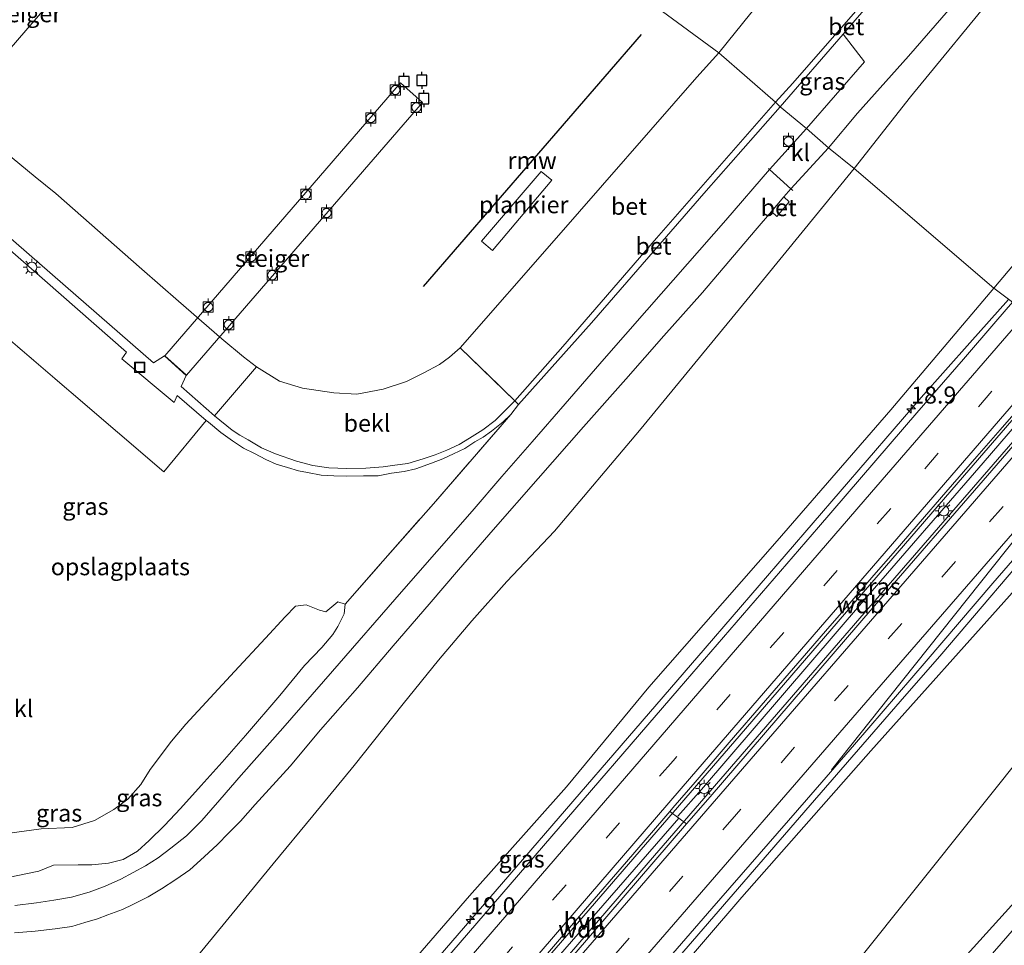
# Model space of a CAD drawing. Units: metres. Extents: x 59999 to 70008, y 424999 to 431033.
# Drawn here: x 61800 to 61944, y 426898 to 427034 of the extents above; entities that cross this region are included whole.
import ezdxf
from ezdxf.enums import TextEntityAlignment as Align

# ---------------------------------------------------------------- set-up
doc = ezdxf.new("R2010")
doc.units = ezdxf.units.M
doc.linetypes.add('IE-TERREINAFSCHEIDING', pattern=[10, 8, -2])
doc.linetypes.add('VW-3-9_STREEP', pattern=[12, 3, -9])
doc.layers.get('0').update_dxf_attribs({"lineweight": 25})
for name, color, linetype, lineweight in [('B-ME-AL-OVERIG-GV-B7', 7, 'BV-GELEIDERAIL', 18), ('B-ME-AM-KILOMETR-S-B1', 7, 'Continuous', 18), ('B-ME-BV-GELEIDECONSTRUCTIE-GELEIDERAIL-L-B1', 213, 'BV-GELEIDERAIL', 18), ('B-ME-GR-BOMENSTRUIKEN-GV-B6', 93, 'Continuous', 18), ('B-ME-GW-KRUINLIJN-L-B1', 93, 'Continuous', 18), ('B-ME-GW-TEENLIJN-L-B1', 93, 'Continuous', 18), ('B-ME-IE-GRASLAND-GV-B6', 93, 'Continuous', 18), ('B-ME-IE-GRONDWERKLIJN-GROND_INGERICHT-GV-B6', 253, 'Continuous', 18), ('B-ME-IE-HULPGEOMETRIE-L-B1', 53, 'Continuous', 18), ('B-ME-IE-INRICHTINGSELEMENT-S-B1', 253, 'Continuous', 18), ('B-ME-IE-MEUBILAIR_WEGMEUBILAIR-LICHTMAST-S-B1', 8, 'Continuous', 18), ('B-ME-IE-TERREINAFSCHEIDING-DOORGANG-L-B1', 8, 'IE-TERREINAFSCHEIDING-KUNSTMATIG-OPEN', 18), ('B-ME-IE-TERREINAFSCHEIDING-RASTERHEKWERK-L-B1', 8, 'IE-TERREINAFSCHEIDING', 18), ('B-ME-KW-STEIGER-GV-B7', 213, 'Continuous', 18), ('B-ME-OB-BEKLEDING-GV-B6', 253, 'Continuous', 18), ('B-ME-OB-WATERLIJN-L-B1', 133, 'OB-WATERLIJN', 18), ('B-ME-OG-WATER-GV-B6', 153, 'Continuous', 18), ('B-ME-VH-VERH_SOORT-BETON-OVERIG-GV-B6', 8, 'IE-TERREINAFSCHEIDING-NATUURLIJK-HOUTWAL', 18), ('B-ME-VH-VERH_SOORT-BITUMEN-GV-B6', 8, 'IE-TERREINAFSCHEIDING-NATUURLIJK-HOUTWAL', 18), ('B-ME-VH-VERH_SOORT-HALF_VERHARDING-GV-B6', 8, 'IE-TERREINAFSCHEIDING-NATUURLIJK-HOUTWAL', 18), ('B-ME-VH-VERH_SOORT-KLINKERS-GV-B6', 8, 'IE-TERREINAFSCHEIDING-NATUURLIJK-HOUTWAL', 18), ('B-ME-VV-BOLDER-S-B1', 213, 'Continuous', 18), ('B-ME-VW-MARKERING-39STREEP-015-L-B1', 255, 'VW-3-9_STREEP', 18), ('B-ME-VW-MARKERING-STREEP-015-L-B1', 7, 'Continuous', 18)]:
    doc.layers.add(name, color=color, linetype=linetype, lineweight=lineweight)
doc.layers.add('B-ME-KW-REMMINGWERK-L-B1', color=10, linetype='Continuous')
doc.layers.add('B-ME-VV-AFMEERCONSTRUCTIE-S-B1', color=10, linetype='Continuous')
doc.styles.add('NLCS-ISO', font='NLCS-ISO.TTF')
doc.linetypes.add('BV-GELEIDERAIL', pattern='A,10,-3,[108,NLCS.SHX,S=1,R=0,X=0,Y=0],-3', length=16)
doc.linetypes.add('IE-TERREINAFSCHEIDING-KUNSTMATIG-OPEN', pattern='A,7,-1.5,[67,NLCS.SHX,S=0.75,R=0,X=0,Y=0],-1.5', length=10)
doc.linetypes.add('IE-TERREINAFSCHEIDING-NATUURLIJK-HOUTWAL', pattern='A,7,-1.5,[67,NLCS.SHX,S=0.75,R=45,X=0,Y=0],-1.5,7,-1.5,[70,NLCS.SHX,S=0.75,R=0,X=0,Y=0],-1.5', length=20)
doc.linetypes.add('OB-WATERLIJN', pattern='A,10,[32,NLCS.SHX,S=2,R=0,X=0,Y=0],-12', length=22)

# ---------------------------------------------------------------- blocks, each defined once
blk = doc.blocks.new('hecto')
for p, q in [((0, 0.625), (-0.625, 0)), ((0, -0.625), (0, 0.625)), ((-0.625, 0), (0.625, 0)), ((0.625, 0), (0, -0.625))]:
    blk.add_line(p, q)
blk = doc.blocks.new('lantaarnpaal')
for p, q in [((-0.75, 0), (-1.25, 0)), ((-0.88, 0.88), (-0.53, 0.53)), ((0, 0.75), (0, 1.25)), ((0.53, 0.53), (0.88, 0.88)), ((0.75, 0), (1.25, 0)), ((-0.53, -0.53), (-0.88, -0.88)), ((0, -0.75), (0, -1.25)), ((0.53, -0.53), (0.88, -0.88))]:
    blk.add_line(p, q)
blk.add_circle((0, 0), 0.75)
blk = doc.blocks.new('meerpaal')
for p, q in [((-0.75, 0), (-1.25, 0)), ((0.75, 0.75), (-0.75, 0.75)), ((-0.75, 0.75), (-0.75, -0.75)), ((0.75, -0.75), (0.75, 0.75)), ((0.75, 0), (1.25, 0)), ((-0.75, -0.75), (0.75, -0.75))]:
    blk.add_line(p, q)
blk = doc.blocks.new('bolder')
for p, q in [((-0.75, 0), (-1.25, 0)), ((-0.75, 0.75), (-0.75, -0.75)), ((0.75, 0.75), (-0.75, 0.75)), ((0.75, -0.75), (0.75, 0.75)), ((0.75, 0), (1.25, 0)), ((-0.75, -0.75), (0.75, -0.75))]:
    blk.add_line(p, q)
blk.add_circle((0, 0), 0.673)
blk = doc.blocks.new('put')
for p, q in [((0.75, 0.75), (-0.75, 0.75)), ((-0.75, 0.75), (-0.75, -0.75)), ((0.75, -0.75), (0.75, 0.75)), ((-0.75, -0.75), (0.75, -0.75))]:
    blk.add_line(p, q)
blk.add_lwpolyline([(-0.625, 0.625), (0.625, 0.625), (0.625, -0.625), (-0.625, -0.625)], close=True)

msp = doc.modelspace()

# ---------------------------------------------------------------- linework, layer by layer
at = {"layer": 'B-ME-AL-OVERIG-GV-B7'}
msp.add_polyline3d([(61877.682, 427010.068, 1.344), (61868.974, 426999.755, 1.344), (61867.399, 427001.135, 1.344), (61876.096, 427011.341, 1.344), (61877.682, 427010.068, 1.344)], dxfattribs=at)
at = {"layer": 'B-ME-BV-GELEIDECONSTRUCTIE-GELEIDERAIL-L-B1'}
for points in [[(61944.577, 426992.595, 15.585), (61938.9107, 426986.2366, 15.521), (61931.7445, 426978.224, 15.3846), (61900.1149, 426941.4894, 14.9961), (61868.4546, 426904.7616, 14.6417), (61836.5695, 426867.8396, 14.2556), (61817.834, 426845.9695, 14.045), (61804.121, 426829.3356, 13.983), (61802.2593, 426827.1792, 13.96)], [(61953.8558, 426985.0434, 15.7809), (61938.1164, 426966.8331, 15.5875), (61906.95, 426930.7474, 15.2244), (61875.8023, 426894.7262, 14.9284), (61862.8053, 426879.4983, 14.7171), (61842.4485, 426855.7984, 14.4828), (61828.1682, 426839.1678, 14.3068), (61812.4896, 426820.4987, 14.0787), (61811.2643, 426818.7343, 14.0771)], [(61955.5676, 426983.6825, 15.7543), (61953.8337, 426981.6978, 15.7358), (61922.8044, 426945.8725, 15.3982), (61891.8001, 426910.0573, 15.0798), (61860.8999, 426874.1373, 14.673), (61834.6459, 426843.8151, 14.3411), (61826.1782, 426834.3127, 14.2675), (61812.9227, 426820.0984, 14.0787), (61811.2643, 426818.7343, 14.0771)], [(61818.7821, 426807.6807, 13.8881), (61821.2972, 426810.5901, 13.9207), (61837.3246, 426828.3159, 14.016), (61853.1171, 426846.248, 14.1809), (61884.1866, 426882.2401, 14.5356), (61915.5133, 426918.5043, 14.8814), (61928.6708, 426933.7025, 15.0759), (61934.7678, 426940.6708, 15.1594), (61950.2519, 426958.8496, 15.3489), (61964.8583, 426975.8728, 15.4948)]]:
    msp.add_polyline3d(points, dxfattribs=at)
at = {"layer": 'B-ME-GR-BOMENSTRUIKEN-GV-B6'}
msp.add_polyline3d([(61797.932, 426914.343, 4.668), (61802.899, 426915.011, 4.784), (61807.424, 426915.23, 4.784), (61810.72, 426916.237, 4.784), (61813.53, 426917.846, 4.784), (61815.581, 426919.392, 4.784), (61817.48, 426921.495, 4.784), (61818.835, 426923.7, 4.784), (61821.959, 426927.885, 4.784), (61824.075, 426930.341, 4.784), (61831.209, 426938.06, 4.78), (61835.754, 426942.978, 4.718), (61838.624, 426946.077, 4.738), (61840.161, 426947.637, 4.738), (61841.69, 426947.848, 4.738), (61843.634, 426947.054, 4.738), (61844.591, 426946.828, 4.738), (61846.345, 426948.268, 4.826), (61847.427, 426947.941, 4.763), (61847.269, 426946.515, 4.767), (61846.356, 426944.664, 4.767), (61845.618, 426943.482, 4.767), (61843.973, 426941.591, 4.767), (61841.476, 426938.962, 4.767), (61837.857, 426934.547, 4.767), (61832.835, 426928.694, 4.763), (61829.422, 426924.773, 4.738), (61826.336, 426921.362, 4.738), (61823.317, 426918.007, 4.738), (61820.963, 426915.512, 4.738), (61818.717, 426913.298, 4.738), (61816.993, 426911.732, 4.738), (61814.914, 426910.542, 4.809), (61812.768, 426909.97, 4.809), (61810.324, 426909.761, 4.813), (61808.298, 426909.768, 4.813), (61804.677, 426909.711, 4.851), (61802.562, 426908.813, 4.851), (61798.072, 426907.892, 4.851)], dxfattribs=at)
at = {"layer": 'B-ME-GW-KRUINLIJN-L-B1'}
msp.add_line((61896.284, 426916.564, 14.269), (61867.913, 426884.062, 13.928), dxfattribs=at)
for points in [[(61942.393, 426994.256, 14.549), (61947.165, 426999.855, 14.562), (61953.218, 427006.814, 14.703), (61960.806, 427015.563, 14.806), (61965.257, 427020.551, 14.938), (61969.646, 427025.521, 15.029), (61971.303, 427027.331, 15.141), (61973.421, 427028.75, 15.029)], [(61802.134, 426827.363, 12.824), (61801.59, 426828.124, 12.824), (61801.371, 426828.946, 12.829), (61801.4, 426829.923, 12.932), (61801.6, 426830.851, 12.937), (61801.998, 426831.387, 12.937), (61803.042, 426832.444, 12.937), (61805.169, 426834.569, 12.937), (61808.341, 426837.944, 13.02), (61816.57, 426848.012, 13.136), (61832.936, 426867.013, 13.257), (61848.916, 426885.905, 13.294), (61865.635, 426905.199, 13.419), (61879.833, 426921.155, 13.718), (61891.869, 426935.796, 13.917), (61910.69, 426957.225, 14.083), (61927.33, 426976.417, 14.275), (61942.393, 426994.256, 14.549)], [(61954.573, 426984.561, 14.831), (61940.825, 426968.649, 14.636), (61923.32, 426948.423, 14.565), (61899.587, 426920.806, 14.399), (61896.122, 426916.881, 14.37)], [(61966.575, 426974.545, 14.599), (61945.527, 426950.089, 14.536), (61924.418, 426926.465, 14.308), (61905.503, 426904.993, 14.075), (61884.521, 426880.546, 13.78), (61864.857, 426857.976, 13.547), (61844.344, 426833.974, 13.381), (61830.291, 426817.575, 13.269), (61823.077, 426809.129, 13.269), (61821.649, 426807.905, 13.165), (61820.469, 426807.216, 13.14), (61819.031, 426807.512, 12.887)]]:
    msp.add_polyline3d(points, dxfattribs=at)
at = {"layer": 'B-ME-GW-TEENLIJN-L-B1'}
for points in [[(61968.76, 427046.263, 5.723), (61966.934, 427046.508, 5.715), (61963.462, 427046.758, 5.599), (61959.443, 427046.184, 5.471), (61955.184, 427045.354, 5.442), (61950.366, 427043.408, 5.318), (61946.102, 427041.201, 5.33), (61943.409, 427038.428, 5.396), (61930.22, 427022.295, 5.363), (61921.941, 427011.782, 5.287)], [(61921.941, 427011.782, 5.287), (61906.263, 426992.594, 5.287), (61890.54, 426973.367, 5.333), (61878.052, 426958.635, 5.333), (61871.085, 426951.26, 5.241), (61865.985, 426945.508, 5.195), (61861.061, 426939.751, 5.067), (61855.929, 426933.353, 5.067), (61848.725, 426924.301, 5.15), (61842.677, 426916.938, 5.154), (61836.866, 426909.87, 5.154), (61827.972, 426899.067, 5.137), (61818.762, 426887.837, 5.191), (61810.174, 426876.881, 5.17), (61805.078, 426870.805, 5.17), (61801.473, 426866.529, 5.175), (61799.206, 426863.879, 5.175)], [(62022.331, 426986.498, 4.301), (62009.107, 426973.895, 4.458), (61995.43, 426959.55, 4.493), (61981.612, 426944.807, 4.359), (61970.882, 426933.209, 4.325), (61959.501, 426920.293, 4.255), (61944.986, 426903.767, 4.214), (61931.069, 426888.383, 4.197), (61916.297, 426871.896, 4.081), (61902.972, 426856.945, 4.272), (61889.921, 426843.081, 4.255), (61875.652, 426827.804, 4.272), (61864.306, 426817.142, 4.696), (61853.462, 426807.688, 5.317), (61850.579, 426805.575, 4.861)]]:
    msp.add_polyline3d(points, dxfattribs=at)
at = {"layer": 'B-ME-IE-GRASLAND-GV-B6'}
for points in [[(61973.421, 427028.75, 15.029), (61971.303, 427027.331, 15.141), (61969.646, 427025.521, 15.029), (61965.257, 427020.551, 14.938), (61960.806, 427015.563, 14.806), (61953.218, 427006.814, 14.703), (61947.165, 426999.855, 14.562), (61942.393, 426994.256, 14.549), (61921.941, 427011.782, 5.287), (61930.22, 427022.295, 5.363), (61943.409, 427038.428, 5.396), (61946.102, 427041.201, 5.33), (61950.366, 427043.408, 5.318), (61955.184, 427045.354, 5.442), (61959.443, 427046.184, 5.471), (61963.462, 427046.758, 5.599), (61966.934, 427046.508, 5.715), (61968.76, 427046.263, 5.723), (61973.421, 427028.75, 15.029)], [(61943.409, 427038.428, 5.396), (61930.22, 427022.295, 5.363), (61921.941, 427011.782, 5.287), (61918.178, 427014.825, 5.046), (61922.455, 427019.908, 5.131), (61929.932, 427028.227, 5.231), (61937.724, 427037.288, 5.189)], [(61914.989, 427017.654, 5.058), (61911.133, 427020.822, 4.589), (61920.326, 427031.459, 4.649), (61923.451, 427027.421, 5.107), (61914.989, 427017.654, 5.058)], [(61945.133, 426992.1722, 14.781), (61942.393, 426994.256, 14.549), (61947.165, 426999.855, 14.562), (61953.218, 427006.814, 14.703), (61960.806, 427015.563, 14.806), (61965.257, 427020.551, 14.938), (61969.646, 427025.521, 15.029), (61971.303, 427027.331, 15.141), (61973.421, 427028.75, 15.029), (61976.3492, 427026.2129, 15.3049), (61976.2662, 427025.9952, 15.298), (61976.0925, 427025.7162, 15.2858), (61975.791, 427025.3796, 15.2757), (61975.0813, 427024.6614, 15.229), (61970.6117, 427020.0698, 15.112), (61966.116, 427015.403, 15.051), (61961.6359, 427010.6628, 14.9569), (61956.979, 427005.606, 14.8725), (61952.0479, 427000.0833, 14.8413), (61946.964, 426994.2821, 14.801), (61945.133, 426992.1722, 14.781)], [(61798.072, 426907.892, 4.851), (61802.562, 426908.813, 4.851), (61804.677, 426909.711, 4.851), (61808.298, 426909.768, 4.813), (61810.324, 426909.761, 4.813), (61812.768, 426909.97, 4.809), (61814.914, 426910.542, 4.809), (61816.993, 426911.732, 4.738), (61818.717, 426913.298, 4.738), (61820.963, 426915.512, 4.738), (61823.317, 426918.007, 4.738), (61826.336, 426921.362, 4.738), (61829.422, 426924.773, 4.738), (61832.835, 426928.694, 4.763), (61837.857, 426934.547, 4.767), (61841.476, 426938.962, 4.767), (61843.973, 426941.591, 4.767), (61845.618, 426943.482, 4.767), (61846.356, 426944.664, 4.767), (61847.269, 426946.515, 4.767), (61847.427, 426947.941, 4.763), (61852.951, 426954.266, 4.826), (61860.329, 426962.662, 4.821), (61871.689, 426975.74, 4.526), (61872.81, 426977.194, 4.551), (61883.498, 426989.149, 4.63), (61900.258, 427008.512, 4.585), (61911.133, 427020.822, 4.589)], [(61911.133, 427020.822, 4.589), (61914.989, 427017.654, 5.058), (61909.578, 427011.616, 5.112), (61903.144, 427004.194, 5.108), (61897.555, 426997.815, 5.092), (61891.594, 426991, 5.071), (61885.346, 426983.896, 5.071), (61879.613, 426977.284, 5.071), (61874.789, 426971.748, 5.067), (61870.364, 426966.637, 5.038), (61866.024, 426961.573, 4.996), (61855.679, 426949.766, 4.909), (61845.57, 426938.11, 4.892), (61838.295, 426929.751, 4.892), (61832.2, 426922.882, 4.892), (61829.077, 426919.287, 4.892), (61826.409, 426916.232, 4.905), (61824.168, 426913.976, 4.905), (61821.888, 426912.2, 4.938), (61820.043, 426910.795, 5), (61818.16, 426909.589, 5), (61816.363, 426908.612, 4.988), (61814.565, 426907.629, 4.967), (61812.277, 426906.63, 4.967), (61809.942, 426905.754, 4.959), (61807.325, 426905.031, 4.925), (61804.745, 426904.547, 4.925), (61802.199, 426904.19, 4.921), (61799.056, 426903.782, 4.921)], [(61798.974, 426899.783, 4.963), (61802.018, 426900.015, 4.967), (61804.922, 426900.367, 4.963), (61807.39, 426900.708, 4.967), (61809.303, 426901.273, 4.963), (61811.129, 426901.839, 4.925), (61812.645, 426902.433, 4.905), (61814.821, 426903.2, 4.905), (61816.316, 426903.923, 4.909), (61818.555, 426905.06, 4.934), (61820.497, 426906.209, 4.9), (61822.589, 426907.597, 4.896), (61824.659, 426909.037, 4.896), (61826.77, 426910.905, 4.867), (61828.698, 426912.729, 4.801), (61830.349, 426914.382, 4.855), (61832.088, 426916.145, 4.859), (61834.219, 426918.592, 4.863), (61839.352, 426924.2, 4.9), (61843.815, 426929.526, 4.917), (61849.198, 426935.671, 4.909), (61854.449, 426941.843, 4.892), (61859.71, 426947.945, 4.892), (61864.006, 426952.971, 4.892), (61869.1, 426958.811, 4.925), (61875.677, 426966.346, 4.963), (61882.3, 426973.912, 5.087), (61888.5, 426980.921, 5.087), (61894.087, 426987.28, 5.15), (61899.731, 426993.632, 5.15), (61907.463, 427002.695, 5.075), (61909.85, 427005.496, 5.09), (61910.651, 427004.768, 5.042), (61912.452, 427006.898, 4.946), (61911.661, 427007.62, 5.102), (61912.68, 427008.816, 5.108), (61918.178, 427014.825, 5.046)], [(61918.178, 427014.825, 5.046), (61921.941, 427011.782, 5.287), (61906.263, 426992.594, 5.287), (61890.54, 426973.367, 5.333), (61878.052, 426958.635, 5.333), (61871.085, 426951.26, 5.241), (61865.985, 426945.508, 5.195), (61861.061, 426939.751, 5.067), (61855.929, 426933.353, 5.067), (61848.725, 426924.301, 5.15), (61842.677, 426916.938, 5.154), (61836.866, 426909.87, 5.154), (61827.972, 426899.067, 5.137), (61818.762, 426887.837, 5.191), (61810.174, 426876.881, 5.17), (61805.078, 426870.805, 5.17), (61801.473, 426866.529, 5.175), (61799.206, 426863.879, 5.175)], [(61799.206, 426863.879, 5.175), (61801.473, 426866.529, 5.175), (61805.078, 426870.805, 5.17), (61810.174, 426876.881, 5.17), (61818.762, 426887.837, 5.191), (61827.972, 426899.067, 5.137), (61836.866, 426909.87, 5.154), (61842.677, 426916.938, 5.154), (61848.725, 426924.301, 5.15), (61855.929, 426933.353, 5.067), (61861.061, 426939.751, 5.067), (61865.985, 426945.508, 5.195), (61871.085, 426951.26, 5.241), (61878.052, 426958.635, 5.333), (61890.54, 426973.367, 5.333), (61906.263, 426992.594, 5.287), (61921.941, 427011.782, 5.287)], [(61921.941, 427011.782, 5.287), (61942.393, 426994.256, 14.549), (61927.33, 426976.417, 14.275), (61910.69, 426957.225, 14.083), (61891.869, 426935.796, 13.917), (61879.833, 426921.155, 13.718), (61865.635, 426905.199, 13.419), (61848.916, 426885.905, 13.294), (61832.936, 426867.013, 13.257), (61816.57, 426848.012, 13.136), (61808.341, 426837.944, 13.02), (61805.169, 426834.569, 12.937), (61803.042, 426832.444, 12.937), (61801.998, 426831.387, 12.937), (61801.6, 426830.851, 12.937), (61801.4, 426829.923, 12.932), (61801.371, 426828.946, 12.829), (61801.59, 426828.124, 12.824)], [(62022.331, 426986.498, 4.301), (62009.107, 426973.895, 4.458), (61995.43, 426959.55, 4.493), (61981.612, 426944.807, 4.359), (61970.882, 426933.209, 4.325), (61959.501, 426920.293, 4.255), (61944.986, 426903.767, 4.214), (61931.069, 426888.383, 4.197), (61916.297, 426871.896, 4.081), (61902.972, 426856.945, 4.272), (61889.921, 426843.081, 4.255), (61875.652, 426827.804, 4.272), (61864.306, 426817.142, 4.696), (61853.462, 426807.688, 5.317), (61850.579, 426805.575, 4.861), (61881.582, 426844.426, 6.677), (61913.595, 426884.543, 7.665), (61948.342, 426928.086, 9.139), (61977.945, 426965.184, 9.818), (61992.42, 426983.322, 10.782), (62010.976, 427006.577, 7.456)], [(61801.59, 426828.124, 12.824), (61801.371, 426828.946, 12.829), (61801.4, 426829.923, 12.932), (61801.6, 426830.851, 12.937), (61801.998, 426831.387, 12.937), (61803.042, 426832.444, 12.937), (61805.169, 426834.569, 12.937), (61808.341, 426837.944, 13.02), (61816.57, 426848.012, 13.136), (61832.936, 426867.013, 13.257), (61848.916, 426885.905, 13.294), (61865.635, 426905.199, 13.419), (61879.833, 426921.155, 13.718), (61891.869, 426935.796, 13.917), (61910.69, 426957.225, 14.083), (61927.33, 426976.417, 14.275), (61942.393, 426994.256, 14.549), (61945.133, 426992.1722, 14.781)], [(61945.133, 426992.1722, 14.781), (61942.7039, 426989.3731, 14.7544), (61937.946, 426983.864, 14.698), (61931.12, 426975.9558, 14.5905), (61916.707, 426959.2338, 14.4273), (61896.326, 426935.5788, 14.191), (61876.466, 426912.531, 13.9492), (61858.143, 426891.293, 13.73), (61845.244, 426876.3693, 13.5617), (61836.262, 426865.9458, 13.467), (61821.505, 426848.8025, 13.318), (61814.249, 426840.4119, 13.219), (61810.3576, 426835.8978, 13.1648), (61808.488, 426833.729, 13.1648), (61806.6371, 426831.5642, 13.2148), (61805.381, 426830.061, 13.1921), (61804.569, 426829.006, 13.1826), (61803.777, 426828.063, 13.1503)], [(61875.652, 426827.804, 4.272), (61889.921, 426843.081, 4.255), (61902.972, 426856.945, 4.272), (61916.297, 426871.896, 4.081), (61931.069, 426888.383, 4.197), (61944.986, 426903.767, 4.214), (61959.501, 426920.293, 4.255), (61970.882, 426933.209, 4.325), (61981.612, 426944.807, 4.359), (61995.43, 426959.55, 4.493), (62009.107, 426973.895, 4.458), (62022.331, 426986.498, 4.301)], [(61897.396, 426915.756, 14.37), (61896.284, 426916.564, 14.269), (61894.934, 426917.5441, 14.3235), (61895.4084, 426918.0938, 14.3155), (61898.6735, 426921.877, 14.353), (61903.671, 426927.658, 14.4041), (61908.973, 426933.808, 14.458), (61914.346, 426940.015, 14.522), (61917.772, 426943.981, 14.568), (61920.431, 426947.046, 14.603), (61924.85, 426952.169, 14.65), (61927.684, 426955.432, 14.6802), (61931.327, 426959.661, 14.72), (61935.401, 426964.354, 14.765), (61939.917, 426969.569, 14.827), (61943.3281, 426973.493, 14.8743), (61947.034, 426977.759, 14.928), (61950.4403, 426981.693, 14.9777), (61953.545, 426985.2905, 15.0087), (61955.86, 426983.45, 14.831), (61942.111, 426967.537, 14.636), (61924.607, 426947.313, 14.565), (61900.869, 426919.689, 14.399), (61897.396, 426915.756, 14.37)], [(61964.178, 426976.399, 14.686), (61966.575, 426974.545, 14.599), (61945.527, 426950.089, 14.536), (61924.418, 426926.465, 14.308), (61905.503, 426904.993, 14.075), (61884.521, 426880.546, 13.78), (61864.857, 426857.976, 13.547), (61844.344, 426833.974, 13.381), (61830.291, 426817.575, 13.269)], [(61832.324, 426823.561, 12.92), (61848.421, 426842.428, 13.419), (61861.848, 426857.899, 13.514), (61876.299, 426874.55, 13.618), (61889.36, 426889.79, 13.855), (61901.097, 426903.328, 14.071), (61914.975, 426919.283, 14.183), (61922.012, 426927.387, 14.27), (61932.478, 426939.608, 14.37), (61942.276, 426951.039, 14.511), (61954.133, 426964.681, 14.64), (61964.178, 426976.399, 14.686)], [(61830.291, 426817.575, 13.269), (61844.344, 426833.974, 13.381), (61864.857, 426857.976, 13.547), (61884.521, 426880.546, 13.78), (61905.503, 426904.993, 14.075), (61924.418, 426926.465, 14.308), (61945.527, 426950.089, 14.536), (61966.575, 426974.545, 14.599), (61977.945, 426965.184, 9.818)], [(61977.945, 426965.184, 9.818), (61948.342, 426928.086, 9.139), (61913.595, 426884.543, 7.665), (61881.582, 426844.426, 6.677), (61850.579, 426805.575, 4.861)], [(62027.933, 426897.583, 4.036), (62007.962, 426914.594, 4.108), (61995.014, 426926.13, 4.092), (61990.74, 426929.166, 4.052), (61987.347, 426930.699, 4.1), (61983.319, 426931.611, 4.124), (61979.773, 426931.694, 4.132), (61976.386, 426931.178, 4.124), (61972.908, 426929.848, 4.132), (61970.013, 426928.104, 4.14), (61967.342, 426925.715, 4.14), (61962.711, 426920.431, 4.116), (61949.041, 426904.614, 4.164), (61934.643, 426888.048, 4.14), (61919.141, 426869.928, 4.14), (61904.735, 426853.075, 4.1), (61886.921, 426832.797, 4.108), (61873.537, 426816.972, 4.219)]]:
    msp.add_polyline3d(points, dxfattribs=at)
at = {"layer": 'B-ME-IE-GRONDWERKLIJN-GROND_INGERICHT-GV-B6'}
for points in [[(61793.918, 426990.378, 3.99), (61807.293, 426978.948, 3.99)], [(61807.293, 426978.948, 3.99), (61820.842, 426967.317, 4.094), (61827.051, 426974.87, 3.955), (61827.381, 426974.586, 3.957), (61829.221, 426973.085, 3.995), (61830.919, 426971.852, 3.999), (61832.544, 426970.781, 3.999), (61834.111, 426970.041, 4.036), (61835.802, 426969.115, 4.065), (61837.308, 426968.462, 4.069), (61838.957, 426967.968, 4.136), (61840.569, 426967.468, 4.177), (61841.917, 426967.225, 4.236), (61843.912, 426966.842, 4.215), (61845.759, 426966.742, 4.215), (61847.629, 426966.712, 4.265), (61850.084, 426966.741, 4.29), (61852.249, 426966.736, 4.344), (61854.208, 426967.113, 4.344), (61856.051, 426967.364, 4.373), (61857.779, 426967.77, 4.373), (61860.073, 426968.599, 4.452), (61861.701, 426969.217, 4.51), (61863.298, 426969.989, 4.51), (61864.916, 426970.753, 4.526), (61866.383, 426971.716, 4.526), (61867.619, 426972.423, 4.526), (61868.819, 426973.288, 4.526), (61870.552, 426974.653, 4.526), (61871.689, 426975.74, 4.526), (61860.329, 426962.662, 4.821), (61852.951, 426954.266, 4.826), (61847.427, 426947.941, 4.763), (61846.345, 426948.268, 4.826), (61844.591, 426946.828, 4.738), (61843.634, 426947.054, 4.738), (61841.69, 426947.848, 4.738), (61840.161, 426947.637, 4.738), (61838.624, 426946.077, 4.738), (61835.754, 426942.978, 4.718), (61831.209, 426938.06, 4.78), (61824.075, 426930.341, 4.784), (61821.959, 426927.885, 4.784), (61818.835, 426923.7, 4.784), (61817.48, 426921.495, 4.784), (61815.581, 426919.392, 4.784), (61813.53, 426917.846, 4.784), (61810.72, 426916.237, 4.784), (61807.424, 426915.23, 4.784), (61802.899, 426915.011, 4.784), (61797.932, 426914.343, 4.668)]]:
    msp.add_polyline3d(points, dxfattribs=at)
at = {"layer": 'B-ME-IE-HULPGEOMETRIE-L-B1'}
for points in [[(61669.93, 427219.291, -0.191), (61779.278, 427118.957, -0.091), (61902.147, 427028.739, 0.978)], [(61977.945, 426965.184, 9.818), (61966.575, 426974.545, 14.599), (61964.178, 426976.399, 14.686), (61955.86, 426983.45, 14.831), (61953.545, 426985.2905, 15.0087), (61945.133, 426992.1722, 14.781), (61942.393, 426994.256, 14.549), (61921.941, 427011.782, 5.287), (61918.178, 427014.825, 5.046), (61914.989, 427017.654, 5.058), (61911.133, 427020.822, 4.589), (61910.432, 427021.491, 4.531), (61902.147, 427028.739, 0.978)], [(61789.031, 426652.991, 3.912), (61805.978, 426663.226, 4.062), (61830.227, 426689.876, 4.05), (61849.947, 426711.547, 4.181), (61856.547, 426718.8, 7.036), (61857.494, 426719.841, 7.207), (61862.504, 426725.346, 7.225), (61865.784, 426728.952, 7.305), (61868.133, 426731.533, 7.321), (61869.43, 426732.958, 7.082), (61874.858, 426738.923, 4.535), (61887.348, 426752.65, 4.235), (61858.2, 426778.982, 4.145), (61855.978, 426787.812, 5.76), (61854.985, 426788.926, 5.859), (61851.999, 426792.273, 5.476), (61845.646, 426799.394, 5.862), (61850.579, 426805.575, 4.861), (61881.582, 426844.426, 6.677), (61913.595, 426884.543, 7.665), (61948.342, 426928.086, 9.139), (61977.945, 426965.184, 9.818)]]:
    msp.add_polyline3d(points, dxfattribs=at)
at = {"layer": 'B-ME-IE-TERREINAFSCHEIDING-DOORGANG-L-B1'}
msp.add_polyline3d([(61912.951, 427008.572, 5.108), (61912.68, 427008.816, 5.108), (61909.578, 427011.616, 5.112), (61909.397, 427011.78, 5.112)], dxfattribs=at)
at = {"layer": 'B-ME-IE-TERREINAFSCHEIDING-RASTERHEKWERK-L-B1'}
for points in [[(61864.229, 426985.513, 0.978), (61872.275, 426977.752, 4.506), (61872.81, 426977.194, 4.551)], [(61847.427, 426947.941, 4.763), (61852.951, 426954.266, 4.826), (61860.329, 426962.662, 4.821), (61871.689, 426975.74, 4.526), (61872.81, 426977.194, 4.551)]]:
    msp.add_polyline3d(points, dxfattribs=at)
at = {"layer": 'B-ME-KW-REMMINGWERK-L-B1'}
msp.add_line((61890.737, 427031.435, 1.892), (61858.843, 426994.489, 1.996), dxfattribs=at)
at = {"layer": 'B-ME-KW-STEIGER-GV-B7'}
for points in [[(61785.856, 427014.893, 3.845), (61782.567, 427017.817, 3.845), (61822.232, 427063.763, 2.328), (61825.555, 427060.922, 2.328), (61785.856, 427014.893, 3.845)], [(61824.178, 426981.487, 3.853), (61821.003, 426984.346, 3.833), (61855.499, 427024.32, 2.332), (61858.753, 427021.446, 2.332), (61824.178, 426981.487, 3.853)]]:
    msp.add_polyline3d(points, dxfattribs=at)
at = {"layer": 'B-ME-OB-BEKLEDING-GV-B6'}
msp.add_polyline3d([(61828.286, 426975.555, 3.936), (61834.443, 426982.7, 0.978), (61837.794, 426980.625, 0.978), (61841.167, 426979.569, 0.978), (61845.752, 426978.92, 0.978), (61849.114, 426978.72, 0.978), (61852.983, 426979.445, 0.978), (61856.374, 426980.545, 0.978), (61858.855, 426981.769, 0.978), (61861.204, 426983.042, 0.978), (61862.714, 426984.145, 0.978), (61864.229, 426985.513, 0.978), (61872.275, 426977.752, 4.506), (61870.63, 426976.116, 4.506), (61869.39, 426974.855, 4.506), (61867.592, 426973.508, 4.506), (61865.641, 426972.289, 4.506), (61864.111, 426971.36, 4.501), (61862.304, 426970.507, 4.464), (61860.6, 426969.84, 4.464), (61858.811, 426969.222, 4.46), (61856.57, 426968.552, 4.402), (61854.674, 426968.329, 4.281), (61852.958, 426968.046, 4.281), (61850.431, 426967.873, 4.265), (61847.676, 426967.833, 4.244), (61845.025, 426967.922, 4.19), (61842.682, 426968.258, 4.161), (61840.28, 426968.89, 4.165), (61837.225, 426969.953, 4.144), (61835.165, 426970.862, 4.086), (61833.229, 426972.038, 4.024), (61831.977, 426972.69, 4.003), (61830.845, 426973.441, 3.974), (61828.286, 426975.555, 3.936)], dxfattribs=at)
at = {"layer": 'B-ME-OB-WATERLIJN-L-B1'}
for points in [[(61902.147, 427028.739, 0.978), (61898.893, 427025.142, 0.978), (61878.339, 427001.629, 0.978), (61864.229, 426985.513, 0.978), (61862.714, 426984.145, 0.978), (61861.204, 426983.042, 0.978), (61858.855, 426981.769, 0.978), (61856.374, 426980.545, 0.978), (61852.983, 426979.445, 0.978), (61849.114, 426978.72, 0.978), (61845.752, 426978.92, 0.978), (61841.167, 426979.569, 0.978), (61837.794, 426980.625, 0.978), (61834.443, 426982.7, 0.978), (61832.511, 426984.174, 0.978), (61829.337, 426986.813, 0.978), (61822.979, 426992.318, 0.978), (61817.652, 426997.033, 0.978), (61805.041, 427008.1, 0.978), (61802.001, 427010.576, 0.978), (61792.996, 427017.966, 0.978), (61785.752, 427024.485, 0.978), (61781.176, 427028.429, 0.978), (61774.257, 427034.512, 0.978)], [(61906.801, 427034.542, 0.979), (61902.147, 427028.739, 0.978)]]:
    msp.add_polyline3d(points, dxfattribs=at)
at = {"layer": 'B-ME-OG-WATER-GV-B6'}
for points in [[(61906.801, 427034.542, 0.979), (61902.147, 427028.739, 0.978), (61779.278, 427118.957, -0.091)], [(61779.278, 427118.957, -0.091), (61902.147, 427028.739, 0.978), (61898.893, 427025.142, 0.978), (61878.339, 427001.629, 0.978), (61864.229, 426985.513, 0.978), (61862.714, 426984.145, 0.978), (61861.204, 426983.042, 0.978), (61858.855, 426981.769, 0.978), (61856.374, 426980.545, 0.978), (61852.983, 426979.445, 0.978), (61849.114, 426978.72, 0.978), (61845.752, 426978.92, 0.978), (61841.167, 426979.569, 0.978), (61837.794, 426980.625, 0.978), (61834.443, 426982.7, 0.978), (61832.511, 426984.174, 0.978), (61829.337, 426986.813, 0.978), (61822.979, 426992.318, 0.978), (61817.652, 426997.033, 0.978), (61805.041, 427008.1, 0.978), (61802.001, 427010.576, 0.978), (61792.996, 427017.966, 0.978)]]:
    msp.add_polyline3d(points, dxfattribs=at)
at = {"layer": 'B-ME-VH-VERH_SOORT-BETON-OVERIG-GV-B6'}
for points in [[(61910.432, 427021.491, 4.531), (61902.147, 427028.739, 0.978), (61906.801, 427034.542, 0.979), (61915.294, 427044.69, 0.979), (61921.588, 427052.043, 0.979), (61926.041, 427056.909, 0.979), (61928.142, 427058.894, 0.979), (61936.587, 427051.543, 4.603), (61935.845, 427050.741, 4.614), (61934.972, 427049.678, 4.714), (61928.289, 427041.863, 4.664), (61912.993, 427024.282, 4.66), (61910.432, 427021.491, 4.531)], [(61911.133, 427020.822, 4.589), (61910.432, 427021.491, 4.531), (61912.993, 427024.282, 4.66), (61928.289, 427041.863, 4.664), (61934.972, 427049.678, 4.714), (61935.729, 427049.193, 4.742), (61922.091, 427033.501, 4.66), (61920.326, 427031.459, 4.649), (61911.133, 427020.822, 4.589)], [(61774.257, 427034.512, 0.978), (61781.176, 427028.429, 0.978), (61785.752, 427024.485, 0.978), (61792.996, 427017.966, 0.978), (61802.001, 427010.576, 0.978), (61805.041, 427008.1, 0.978), (61817.652, 426997.033, 0.978), (61822.979, 426992.318, 0.978), (61829.337, 426986.813, 0.978), (61832.511, 426984.174, 0.978), (61834.443, 426982.7, 0.978), (61828.286, 426975.555, 3.936), (61823.417, 426979.851, 3.887), (61824.145, 426981.45, 3.853), (61820.97, 426984.309, 3.833), (61819.324, 426983.304, 3.887), (61807.962, 426993.212, 3.99), (61793.868, 427005.463, 3.957), (61784.999, 427013.241, 3.882), (61785.823, 427014.856, 3.845), (61782.534, 427017.78, 3.845), (61780.919, 427016.715, 3.866), (61765.496, 427030.248, 3.916), (61752.434, 427041.368, 3.878)], [(61902.147, 427028.739, 0.978), (61910.432, 427021.491, 4.531), (61892.991, 427001.559, 4.501), (61879.301, 426985.689, 4.501), (61872.275, 426977.752, 4.506), (61864.229, 426985.513, 0.978), (61878.339, 427001.629, 0.978), (61898.893, 427025.142, 0.978), (61902.147, 427028.739, 0.978)], [(61910.432, 427021.491, 4.531), (61911.133, 427020.822, 4.589), (61900.258, 427008.512, 4.585), (61883.498, 426989.149, 4.63), (61872.81, 426977.194, 4.551), (61872.275, 426977.752, 4.506), (61879.301, 426985.689, 4.501), (61892.991, 427001.559, 4.501), (61910.432, 427021.491, 4.531)], [(61909.85, 427005.496, 5.09), (61911.661, 427007.62, 5.102), (61912.452, 427006.898, 4.946), (61910.651, 427004.768, 5.042), (61909.85, 427005.496, 5.09)], [(61793.868, 427005.463, 3.957), (61807.962, 426993.212, 3.99), (61819.324, 426983.304, 3.887), (61820.97, 426984.309, 3.833), (61824.145, 426981.45, 3.853), (61823.417, 426979.851, 3.887), (61828.286, 426975.555, 3.936), (61830.845, 426973.441, 3.974), (61831.977, 426972.69, 4.003), (61833.229, 426972.038, 4.024), (61835.165, 426970.862, 4.086), (61837.225, 426969.953, 4.144), (61840.28, 426968.89, 4.165), (61842.682, 426968.258, 4.161), (61845.025, 426967.922, 4.19), (61847.676, 426967.833, 4.244), (61850.431, 426967.873, 4.265), (61852.958, 426968.046, 4.281), (61854.674, 426968.329, 4.281), (61856.57, 426968.552, 4.402), (61858.811, 426969.222, 4.46), (61860.6, 426969.84, 4.464), (61862.304, 426970.507, 4.464), (61864.111, 426971.36, 4.501), (61865.641, 426972.289, 4.506), (61867.592, 426973.508, 4.506), (61869.39, 426974.855, 4.506), (61870.63, 426976.116, 4.506), (61872.275, 426977.752, 4.506), (61872.81, 426977.194, 4.551), (61871.689, 426975.74, 4.526), (61870.552, 426974.653, 4.526), (61868.819, 426973.288, 4.526), (61867.619, 426972.423, 4.526), (61866.383, 426971.716, 4.526), (61864.916, 426970.753, 4.526), (61863.298, 426969.989, 4.51), (61861.701, 426969.217, 4.51), (61860.073, 426968.599, 4.452), (61857.779, 426967.77, 4.373), (61856.051, 426967.364, 4.373), (61854.208, 426967.113, 4.344), (61852.249, 426966.736, 4.344), (61850.084, 426966.741, 4.29), (61847.629, 426966.712, 4.265), (61845.759, 426966.742, 4.215), (61843.912, 426966.842, 4.215), (61841.917, 426967.225, 4.236), (61840.569, 426967.468, 4.177), (61838.957, 426967.968, 4.136), (61837.308, 426968.462, 4.069), (61835.802, 426969.115, 4.065), (61834.111, 426970.041, 4.036), (61832.544, 426970.781, 3.999), (61830.919, 426971.852, 3.999), (61829.221, 426973.085, 3.995), (61827.381, 426974.586, 3.957), (61827.051, 426974.87, 3.955), (61822.814, 426978.516, 3.932), (61822.386, 426977.51, 3.932), (61814.724, 426983.898, 3.965), (61815.404, 426984.882, 3.999), (61803.439, 426995.356, 3.982), (61793.228, 427004.257, 3.924)]]:
    msp.add_polyline3d(points, dxfattribs=at)
at = {"layer": 'B-ME-VH-VERH_SOORT-BITUMEN-GV-B6'}
for points in [[(61793.228, 427004.257, 3.924), (61803.439, 426995.356, 3.982), (61815.404, 426984.882, 3.999), (61814.724, 426983.898, 3.965), (61822.386, 426977.51, 3.932), (61822.814, 426978.516, 3.932), (61827.051, 426974.87, 3.955), (61820.842, 426967.317, 4.094), (61807.293, 426978.948, 3.99), (61793.918, 426990.378, 3.99)], [(61803.777, 426828.063, 13.1503), (61804.569, 426829.006, 13.1826), (61805.381, 426830.061, 13.1921), (61806.6371, 426831.5642, 13.2148), (61808.488, 426833.729, 13.1648), (61810.3576, 426835.8978, 13.1648), (61814.249, 426840.4119, 13.219), (61821.505, 426848.8025, 13.318), (61836.262, 426865.9458, 13.467), (61845.244, 426876.3693, 13.5617), (61858.143, 426891.293, 13.73), (61876.466, 426912.531, 13.9492), (61896.326, 426935.5788, 14.191), (61916.707, 426959.2338, 14.4273), (61931.12, 426975.9558, 14.5905), (61937.946, 426983.864, 14.698), (61942.7039, 426989.3731, 14.7544), (61945.133, 426992.1722, 14.781)], [(61815.362, 426821.047, 13.389), (61825.226, 426832.17, 13.464), (61835.253, 426843.715, 13.502), (61855.082, 426866.566, 13.718), (61869.272, 426883.009, 13.955), (61897.396, 426915.756, 14.37), (61900.869, 426919.689, 14.399), (61924.607, 426947.313, 14.565), (61942.111, 426967.537, 14.636), (61955.86, 426983.45, 14.831), (61964.178, 426976.399, 14.686)], [(61947.034, 426977.759, 14.928), (61943.3281, 426973.493, 14.8743), (61939.917, 426969.569, 14.827), (61935.401, 426964.354, 14.765), (61931.327, 426959.661, 14.72), (61927.684, 426955.432, 14.6802), (61924.85, 426952.169, 14.65), (61920.431, 426947.046, 14.603), (61917.772, 426943.981, 14.568), (61914.346, 426940.015, 14.522), (61908.973, 426933.808, 14.458), (61903.671, 426927.658, 14.4041), (61898.6735, 426921.877, 14.353), (61895.4084, 426918.0938, 14.3155), (61894.934, 426917.5441, 14.3235), (61894.0737, 426916.5473, 14.338), (61888.615, 426910.2073, 14.278), (61882.607, 426903.236, 14.211), (61876.161, 426895.7498, 14.133)], [(61964.178, 426976.399, 14.686), (61954.133, 426964.681, 14.64), (61942.276, 426951.039, 14.511), (61932.478, 426939.608, 14.37), (61922.012, 426927.387, 14.27), (61914.975, 426919.283, 14.183), (61901.097, 426903.328, 14.071), (61889.36, 426889.79, 13.855), (61876.299, 426874.55, 13.618), (61861.848, 426857.899, 13.514), (61848.421, 426842.428, 13.419), (61832.324, 426823.561, 12.92)], [(61873.537, 426816.972, 4.219), (61886.921, 426832.797, 4.108), (61904.735, 426853.075, 4.1), (61919.141, 426869.928, 4.14), (61934.643, 426888.048, 4.14), (61949.041, 426904.614, 4.164), (61962.711, 426920.431, 4.116), (61967.342, 426925.715, 4.14), (61970.013, 426928.104, 4.14), (61972.908, 426929.848, 4.132), (61976.386, 426931.178, 4.124), (61979.773, 426931.694, 4.132), (61983.319, 426931.611, 4.124), (61987.347, 426930.699, 4.1), (61990.74, 426929.166, 4.052), (61995.014, 426926.13, 4.092), (62007.962, 426914.594, 4.108), (62027.933, 426897.583, 4.036)]]:
    msp.add_polyline3d(points, dxfattribs=at)
at = {"layer": 'B-ME-VH-VERH_SOORT-HALF_VERHARDING-GV-B6'}
msp.add_polyline3d([(61897.396, 426915.756, 14.37), (61869.272, 426883.009, 13.955), (61867.913, 426884.062, 13.928), (61866.9153, 426884.8356, 14.0045), (61868.573, 426886.8335, 14.0302), (61870.623, 426889.322, 14.073), (61876.161, 426895.7498, 14.133), (61882.607, 426903.236, 14.211), (61888.615, 426910.2073, 14.278), (61894.0737, 426916.5473, 14.338), (61894.934, 426917.5441, 14.3235), (61896.284, 426916.564, 14.269), (61897.396, 426915.756, 14.37)], dxfattribs=at)
at = {"layer": 'B-ME-VH-VERH_SOORT-KLINKERS-GV-B6'}
for points in [[(61937.724, 427037.288, 5.189), (61929.932, 427028.227, 5.231), (61922.455, 427019.908, 5.131), (61918.178, 427014.825, 5.046), (61914.989, 427017.654, 5.058), (61923.451, 427027.421, 5.107), (61920.326, 427031.459, 4.649), (61922.091, 427033.501, 4.66), (61935.729, 427049.193, 4.742)], [(61914.989, 427017.654, 5.058), (61918.178, 427014.825, 5.046), (61912.68, 427008.816, 5.108), (61909.578, 427011.616, 5.112), (61914.989, 427017.654, 5.058)], [(61799.056, 426903.782, 4.921), (61802.199, 426904.19, 4.921), (61804.745, 426904.547, 4.925), (61807.325, 426905.031, 4.925), (61809.942, 426905.754, 4.959), (61812.277, 426906.63, 4.967), (61814.565, 426907.629, 4.967), (61816.363, 426908.612, 4.988), (61818.16, 426909.589, 5), (61820.043, 426910.795, 5), (61821.888, 426912.2, 4.938), (61824.168, 426913.976, 4.905), (61826.409, 426916.232, 4.905), (61829.077, 426919.287, 4.892), (61832.2, 426922.882, 4.892), (61838.295, 426929.751, 4.892), (61845.57, 426938.11, 4.892), (61855.679, 426949.766, 4.909), (61866.024, 426961.573, 4.996), (61870.364, 426966.637, 5.038), (61874.789, 426971.748, 5.067), (61879.613, 426977.284, 5.071), (61885.346, 426983.896, 5.071), (61891.594, 426991, 5.071), (61897.555, 426997.815, 5.092), (61903.144, 427004.194, 5.108), (61909.578, 427011.616, 5.112), (61912.68, 427008.816, 5.108), (61911.661, 427007.62, 5.102), (61909.85, 427005.496, 5.09), (61907.463, 427002.695, 5.075), (61899.731, 426993.632, 5.15), (61894.087, 426987.28, 5.15), (61888.5, 426980.921, 5.087), (61882.3, 426973.912, 5.087), (61875.677, 426966.346, 4.963), (61869.1, 426958.811, 4.925), (61864.006, 426952.971, 4.892), (61859.71, 426947.945, 4.892), (61854.449, 426941.843, 4.892), (61849.198, 426935.671, 4.909), (61843.815, 426929.526, 4.917), (61839.352, 426924.2, 4.9), (61834.219, 426918.592, 4.863), (61832.088, 426916.145, 4.859), (61830.349, 426914.382, 4.855), (61828.698, 426912.729, 4.801), (61826.77, 426910.905, 4.867), (61824.659, 426909.037, 4.896), (61822.589, 426907.597, 4.896), (61820.497, 426906.209, 4.9), (61818.555, 426905.06, 4.934), (61816.316, 426903.923, 4.909), (61814.821, 426903.2, 4.905), (61812.645, 426902.433, 4.905), (61811.129, 426901.839, 4.925), (61809.303, 426901.273, 4.963), (61807.39, 426900.708, 4.967), (61804.922, 426900.367, 4.963), (61802.018, 426900.015, 4.967), (61798.974, 426899.783, 4.963)]]:
    msp.add_polyline3d(points, dxfattribs=at)
at = {"layer": 'B-ME-VW-MARKERING-39STREEP-015-L-B1'}
for points in [[(61949.9412, 426988.2388, 14.9443), (61927.3004, 426961.9825, 14.6743), (61895.422, 426924.9987, 14.3068), (61863.5269, 426887.9972, 13.9289), (61831.588, 426850.9183, 13.5528), (61808.6639, 426824.2587, 13.3061), (61804.1616, 426819.0466, 13.2519)], [(61959.4616, 426980.397, 14.9348), (61936.7735, 426954.1888, 14.6917), (61904.7037, 426917.1609, 14.3135), (61872.6551, 426880.147, 13.934), (61840.7009, 426843.2373, 13.5516), (61811.7637, 426809.7674, 13.262)]]:
    msp.add_polyline3d(points, dxfattribs=at)
at = {"layer": 'B-ME-VW-MARKERING-STREEP-015-L-B1'}
for points in [[(61801.8168, 426821.9098, 13.2042), (61805.9499, 426826.6992, 13.2334), (61828.716, 426853.1761, 13.4787), (61860.6591, 426890.3018, 13.8494), (61892.6144, 426927.3806, 14.2309), (61924.4943, 426964.3429, 14.5961), (61947.1245, 426990.543, 14.8684)], [(61806.4719, 426816.2254, 13.3295), (61811.3276, 426821.8634, 13.3705), (61834.2684, 426848.4773, 13.6232), (61866.1707, 426885.5376, 13.9981), (61898.1345, 426922.6728, 14.3785), (61930.0516, 426959.6451, 14.7472), (61952.7317, 426985.8785, 15.0136), (61952.7709, 426985.9238, 15.0141)], [(61956.6609, 426982.7711, 14.9951), (61933.868, 426956.4225, 14.7582), (61901.7862, 426919.4022, 14.3688), (61869.7559, 426882.3798, 13.9969), (61837.7771, 426845.4596, 13.6177), (61809.3962, 426812.6539, 13.3409)], [(61918.637, 426923.664, 14.2621), (61927.1444, 426934.3439, 14.3996), (61957.598, 426972.643, 14.8239), (61962.2597, 426978.0251, 14.8715)], [(61814.0866, 426806.935, 13.1662), (61828.3167, 426823.392, 13.3278), (61860.3166, 426860.3941, 13.6796), (61892.3176, 426897.346, 14.0435), (61924.2854, 426934.269, 14.4278), (61956.3557, 426971.218, 14.8117), (61957.598, 426972.643, 14.8239)]]:
    msp.add_polyline3d(points, dxfattribs=at)

# ---------------------------------------------------------------- block references
at = {"layer": 'B-ME-AM-KILOMETR-S-B1', "rotation": 90}
for p in [(61930.292, 426976.552, 15.396), (61865.737, 426901.716, 14.561)]:
    msp.add_blockref('hecto', p, dxfattribs=at)
at = {"layer": 'B-ME-IE-INRICHTINGSELEMENT-S-B1', "rotation": 90}
msp.add_blockref('put', (61817.333, 426982.657, 3.936), dxfattribs=at)
at = {"layer": 'B-ME-IE-MEUBILAIR_WEGMEUBILAIR-LICHTMAST-S-B1', "rotation": 90}
for p in [(61801.52, 426997.297, 3.936), (61935.065, 426961.612, 14.739), (61899.986, 426920.942, 14.379)]:
    msp.add_blockref('lantaarnpaal', p, dxfattribs=at)
at = {"layer": 'B-ME-VV-AFMEERCONSTRUCTIE-S-B1', "rotation": 90}
for p in [(61856.024, 427024.532, 4.298), (61858.645, 427024.706, 4.298), (61858.93, 427022.028, 4.273)]:
    msp.add_blockref('meerpaal', p, dxfattribs=at)
at = {"layer": 'B-ME-VV-BOLDER-S-B1', "rotation": 90}
for p in [(61854.756, 427023.291, 2.353), (61857.848, 427020.724, 2.357), (61851.173, 427019.18, 2.345), (61912.335, 427015.747, 5.38), (61841.663, 427007.979, 2.337), (61844.689, 427005.258, 2.441), (61833.638, 426998.802, 2.748), (61836.732, 426996.147, 2.769), (61827.352, 426991.492, 3.33), (61830.356, 426988.904, 3.238)]:
    msp.add_blockref('bolder', p, dxfattribs=at)

# ---------------------------------------------------------------- texts
at = {"layer": 'B-ME-AL-OVERIG-GV-B7', "ltscale": 0.2, "style": 'NLCS-ISO'}
msp.add_text('plankier', height=2.5, dxfattribs=at).set_placement((61873.5666, 427006.4734), align=Align.MIDDLE_CENTER)
at = {"layer": 'B-ME-AM-KILOMETR-S-B1', "ltscale": 0.2, "style": 'NLCS-ISO'}
for s, p in [('18.9', (61930.292, 426976.552, 15.396)), ('19.0', (61865.737, 426901.716, 14.561))]:
    msp.add_text(s, height=2.5, dxfattribs=at).set_placement(p, align=Align.BOTTOM_LEFT)
at = {"layer": 'B-ME-GW-KRUINLIJN-L-B1', "ltscale": 0.2, "style": 'NLCS-ISO'}
for p in [(61922.8854, 426947.864), (61882.0985, 426900.313)]:
    msp.add_text('wdb', height=2.5, dxfattribs=at).set_placement(p, align=Align.MIDDLE_CENTER)
at = {"layer": 'B-ME-IE-GRASLAND-GV-B6', "ltscale": 0.2, "style": 'NLCS-ISO'}
for p in [(61917.292, 427024.5565), (61809.3695, 426962.264), (61925.397, 426950.5233), (61817.262, 426919.5725), (61805.515, 426917.3325), (61873.252, 426910.6053)]:
    msp.add_text('gras', height=2.5, dxfattribs=at).set_placement(p, align=Align.MIDDLE_CENTER)
at = {"layer": 'B-ME-IE-GRONDWERKLIJN-GROND_INGERICHT-GV-B6', "ltscale": 0.2, "style": 'NLCS-ISO'}
msp.add_text('opslagplaats', height=2.5, dxfattribs=at).set_placement((61814.4932, 426953.4276), align=Align.MIDDLE_CENTER)
at = {"layer": 'B-ME-KW-REMMINGWERK-L-B1', "ltscale": 0.2, "style": 'NLCS-ISO'}
msp.add_text('rmw', height=2.5, dxfattribs=at).set_placement((61874.79, 427012.962), align=Align.MIDDLE_CENTER)
at = {"layer": 'B-ME-KW-STEIGER-GV-B7', "ltscale": 0.2, "style": 'NLCS-ISO'}
for p in [(61800.4132, 427034.4576), (61836.7222, 426998.6172)]:
    msp.add_text('steiger', height=2.5, dxfattribs=at).set_placement(p, align=Align.MIDDLE_CENTER)
at = {"layer": 'B-ME-OB-BEKLEDING-GV-B6', "ltscale": 0.2, "style": 'NLCS-ISO'}
msp.add_text('bekl', height=2.5, dxfattribs=at).set_placement((61850.6083, 426974.464), align=Align.MIDDLE_CENTER)
at = {"layer": 'B-ME-VH-VERH_SOORT-BETON-OVERIG-GV-B6', "ltscale": 0.2, "style": 'NLCS-ISO'}
for p in [(61920.7887, 427032.5679), (61888.9727, 427006.2503), (61910.8928, 427006.0556), (61892.57, 427000.4066)]:
    msp.add_text('bet', height=2.5, dxfattribs=at).set_placement(p, align=Align.MIDDLE_CENTER)
at = {"layer": 'B-ME-VH-VERH_SOORT-HALF_VERHARDING-GV-B6', "ltscale": 0.2, "style": 'NLCS-ISO'}
msp.add_text('hvh', height=2.5, dxfattribs=at).set_placement((61882.3664, 426901.494), align=Align.MIDDLE_CENTER)
at = {"layer": 'B-ME-VH-VERH_SOORT-KLINKERS-GV-B6', "ltscale": 0.2, "style": 'NLCS-ISO'}
for p in [(61914.0828, 427014.113), (61800.3183, 426932.6419)]:
    msp.add_text('kl', height=2.5, dxfattribs=at).set_placement(p, align=Align.MIDDLE_CENTER)

doc.saveas('drawing.dxf')
